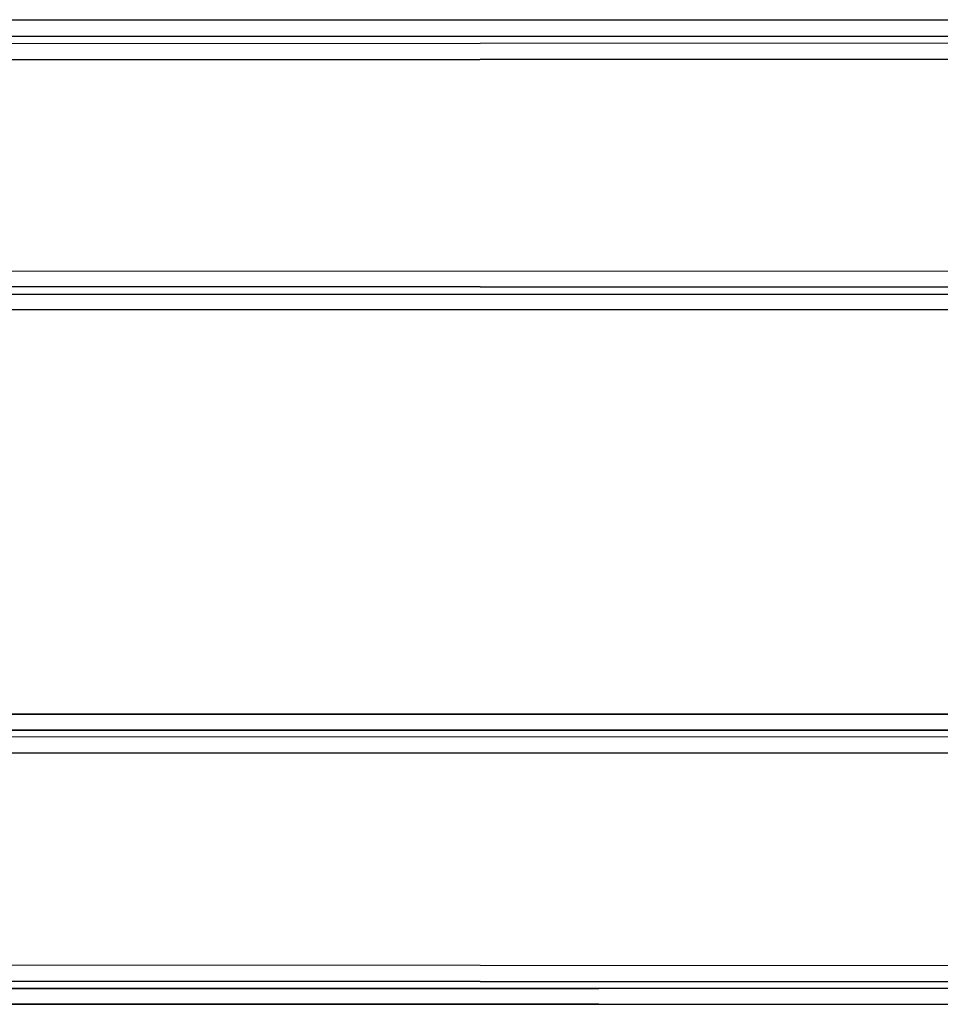
# Model space of a CAD drawing. Units: millimetres. Extents: x 967 to 8789, y -1730 to 1887.
# Drawn here: x 3824 to 4122, y -47 to 272 of the extents above; entities that cross this region are included whole.
import ezdxf

# ---------------------------------------------------------------- set-up
doc = ezdxf.new("R2010")
doc.units = ezdxf.units.MM
doc.layers.add('TFR-TRI', color=7, linetype='CONTINUOUS', true_color=0xffffff)

msp = doc.modelspace()

# ---------------------------------------------------------------- linework, layer by layer
at = {"layer": 'TFR-TRI', "color": 18, "linetype": 'CONTINUOUS'}
for p, q in [((3470.889221, 272.103271), (4281.710022, 272.085449)), ((3470.889221, 272.103271), (4281.710022, 272.085449)), ((3470.813538, 266.803955), (4281.706604, 266.787354)), ((3470.813538, 266.803955), (4281.706604, 266.787354)), ((3496.649963, 264.276611), (4197.436584, 264.616455)), ((3496.649963, 264.276611), (4197.436584, 264.616455)), ((3496.657776, 258.973877), (4197.438538, 259.313232)), ((4197.438538, 259.313232), (3496.657776, 258.973877)), ((4178.610901, 190.4729), (3477.834045, 190.803467)), ((4178.610901, 190.4729), (3477.834045, 190.803467)), ((3477.822327, 185.775635), (4178.607971, 185.445312)), ((4178.607971, 185.445312), (3477.822327, 185.775635)), ((3469.617249, 183.103271), (4029.47467, 183.099365)), ((3469.617249, 183.103271), (4029.47467, 183.099365)), ((4029.47467, 183.099365), (4281.645569, 183.125732)), ((4029.47467, 183.099365), (4281.645569, 183.125732)), ((4029.4776, 178.053955), (3469.544983, 178.058105)), ((4029.4776, 178.053955), (3469.544983, 178.058105)), ((4281.648987, 178.080322), (4029.4776, 178.053955)), ((4281.648987, 178.080322), (4029.4776, 178.053955)), ((4281.600159, 46.992676), (3467.671936, 47.014648)), ((3467.671936, 47.014648), (4281.600159, 46.992676)), ((4281.597229, 41.816895), (3467.598206, 41.839111)), ((3467.598206, 41.839111), (4281.597229, 41.816895)), ((4178.604553, 39.708008), (3477.818909, 39.366211)), ((4178.604553, 39.708008), (3477.818909, 39.366211)), ((3477.831116, 34.197266), (4178.607483, 34.539062)), ((4178.607483, 34.539062), (3477.831116, 34.197266)), ((4197.445374, -34.548584), (3496.664612, -34.195068)), ((4197.445374, -34.548584), (3496.664612, -34.195068)), ((4197.442444, -39.717529), (3496.656311, -39.364258)), ((3496.656311, -39.364258), (4197.442444, -39.717529)), ((3471.159729, -41.835693), (4011.458069, -41.835449)), ((4011.458069, -41.835449), (3471.159729, -41.835693)), ((4281.598694, -41.815674), (4011.458069, -41.835449)), ((4011.458069, -41.835449), (4281.598694, -41.815674)), ((4011.461487, -47.010986), (3471.148499, -47.011475)), ((3471.148499, -47.011475), (4011.461487, -47.010986)), ((4011.461487, -47.010986), (4281.602112, -46.991211)), ((4011.461487, -47.010986), (4281.602112, -46.991211))]:
    msp.add_line(p, q, dxfattribs=at)

doc.saveas('drawing.dxf')
